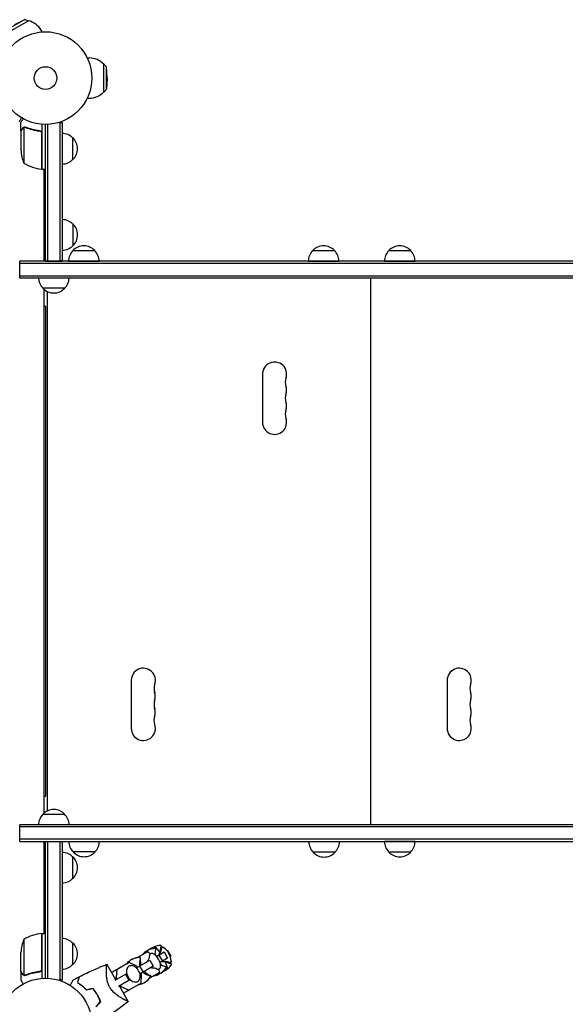
# Model space of a CAD drawing. Units: millimetres. Extents: x -7487 to 7006, y -6547 to 9108.
# Drawn here: x 908 to 1531, y 564 to 1690 of the extents above; entities that cross this region are included whole.
import ezdxf

# ---------------------------------------------------------------- set-up
doc = ezdxf.new("R2010")
doc.units = ezdxf.units.MM
doc.header["$LTSCALE"] = 20
doc.layers.add('2d', color=230, linetype='Continuous')

msp = doc.modelspace()

# ---------------------------------------------------------------- linework, layer by layer
at = {"layer": '2d'}
for p, q in [((917.6, 1688.6), (889.9, 1672.6)), ((913.3, 1689.8), (891.1, 1676.9)), ((901.8, 1684.1), (913.3, 1689.8)), ((913.3, 1689.8), (917.6, 1688.6)), ((933.1, 1675.9), (932, 1677.7)), ((984.8, 1646), (986.9, 1646)), ((1003.6, 1607), (1003.6, 1639)), ((1006.7, 1635.8), (1003.6, 1639)), ((1006.7, 1610.2), (1006.7, 1635.8)), ((1007.6, 1623), (1006.7, 1635.8)), ((1007.6, 1623), (1006.7, 1610.2)), ((1006.7, 1610.2), (1003.6, 1607)), ((984.8, 1600), (986.9, 1600)), ((909, 1562.7), (909, 1572.5)), ((912.3, 1566.6), (912.3, 1525.7)), ((913.3, 1566.8), (913.3, 1566.8)), ((933, 1570.2), (933, 1518.7)), ((937, 1413.7), (937, 1570)), ((939.5, 1413.7), (939.5, 1570.1)), ((952.2, 1572.2), (956, 1572.2)), ((953.5, 1572.2), (953.5, 1413.7)), ((956, 1572.2), (956, 1413.7)), ((909, 1562.7), (909.2, 1562.7)), ((909, 1562.5), (909, 1540.6)), ((929.2, 1562.7), (930.7, 1562.7)), ((932.8, 1518.8), (932.8, 1559.6)), ((968, 1554.7), (968, 1529.7)), ((933, 1518.7), (937, 1518.7)), ((935, 1518.7), (935, 1413.5)), ((956.2, 1461.2), (956.2, 1426.2)), ((968.2, 1456.2), (968.2, 1431.2)), ((968.3, 1425.7), (993.3, 1425.7)), ((1242.3, 1425.7), (1267.3, 1425.7)), ((1329.3, 1425.7), (1354.3, 1425.7)), ((907.8, 1394.5), (907.8, 1413.5)), ((2410.8, 1413.5), (907.8, 1413.5)), ((907.8, 1394.5), (907.8, 1413.5)), ((2410.8, 1411), (907.8, 1411)), ((937, 1413.7), (956, 1413.7)), ((963.3, 1413.7), (998.3, 1413.7)), ((1237.3, 1413.7), (1272.3, 1413.7)), ((1324.3, 1413.7), (1359.3, 1413.7)), ((907.8, 1397), (2410.8, 1397)), ((907.8, 1394.5), (2410.8, 1394.5)), ((1308.8, 769.5), (1308.8, 1394.5)), ((959, 1382.7), (934, 1382.7)), ((935, 1381.7), (935, 782.3)), ((938.8, 1379.1), (938.8, 784.9)), ((937.5, 1362), (935, 1362)), ((937.5, 802), (937.5, 1362)), ((1185, 1284.5), (1185, 1229.5)), ((1035, 934.5), (1035, 879.5)), ((1396, 934.5), (1396, 879.5)), ((935, 802), (937.5, 802)), ((934, 781.3), (959, 781.3)), ((907.8, 750.3), (907.8, 769.3)), ((2410.8, 769.3), (907.8, 769.3)), ((2410.8, 766.8), (907.8, 766.8)), ((964, 769.5), (1571.8, 769.5)), ((1275.4, 769.3), (1275.4, 769.5)), ((1297.4, 769.3), (1297.4, 769.5)), ((1299.8, 769.3), (1299.8, 769.5)), ((1321.8, 769.3), (1321.8, 769.5)), ((2410.8, 752.8), (907.8, 752.8)), ((907.8, 750.3), (2410.8, 750.3)), ((935, 750.3), (935, 645.2)), ((937, 750.3), (956, 750.3)), ((937, 594), (937, 750.3)), ((939.5, 593.9), (939.5, 750.3)), ((953.5, 750.3), (953.5, 591.8)), ((956, 750.3), (956, 591.8)), ((1272.9, 749.9), (1237.9, 749.9)), ((1359.3, 750.1), (1324.3, 750.1)), ((968, 732.8), (968, 707.8)), ((993.6, 738.3), (968.6, 738.3)), ((1267.9, 737.9), (1242.9, 737.9)), ((1354.3, 738.1), (1329.3, 738.1)), ((932.8, 604.4), (932.8, 645.2)), ((933, 645.2), (933, 593.8)), ((933, 645.2), (937, 645.2)), ((912.3, 638.2), (912.3, 597.4)), ((968, 634.3), (968, 609.3)), ((909, 601.5), (909, 623.4)), ((1053.6, 624), (1042.2, 617.4)), ((1056.8, 621.6), (1053.6, 624)), ((1063, 629.5), (1059.9, 627.6)), ((1060, 627.7), (1060, 627.6)), ((1062, 622.6), (1062.9, 620.2)), ((1062.9, 620.2), (1062.7, 620.1)), ((1062.9, 620.2), (1063.4, 619.4)), ((1067.9, 623.3), (1063, 629.5)), ((1063.9, 618.9), (1072.6, 623.9)), ((1066.6, 620.4), (1070.6, 613.5)), ((1072.6, 623.9), (1076.6, 617)), ((1075.6, 625.6), (1076.2, 626)), ((1076.2, 626), (1080.2, 619)), ((1076.2, 626), (1080.2, 619)), ((1017.4, 592), (1007.1, 609.8)), ((1032.6, 611.9), (1013.4, 600.8)), ((1041.2, 607.7), (1032.6, 611.9)), ((1040.9, 605.6), (1056.2, 614.4)), ((1045.7, 610.3), (1044.3, 609.4)), ((1044.7, 618.9), (1044.9, 617.6)), ((1045.1, 615.8), (1045.7, 610.3)), ((1045.7, 610.3), (1046.5, 608.8)), ((1056.2, 614.4), (1060.2, 607.5)), ((1076.6, 617), (1067.9, 611.9)), ((1068.1, 611.2), (1068.6, 610.4)), ((1068.6, 610.4), (1068.4, 610.3)), ((1068.6, 610.4), (1070.2, 608.4)), ((1076.6, 605.9), (1073.8, 613.2)), ((1080.2, 619), (1079.6, 618.7)), ((909, 601.3), (909, 591.5)), ((909, 601.3), (909.2, 601.3)), ((913.3, 597), (913.3, 597)), ((929.2, 601.3), (930.7, 601.3)), ((1013.3, 599.1), (1013.4, 600.8)), ((1016.5, 591.5), (1029.3, 598.9)), ((1018.6, 603.8), (1017.9, 594.2)), ((1028.4, 598.4), (1032.4, 591.5)), ((1029.3, 598.9), (1029.8, 598)), ((1042, 606.2), (1041.2, 607.7)), ((1044.6, 607.7), (1048.6, 600.8)), ((1060.2, 607.5), (1044.9, 598.7)), ((1046.8, 597.9), (1046, 599.3)), ((1046.2, 588.3), (1046.8, 597.9)), ((1051.4, 600.5), (1049.9, 599.7)), ((1050.5, 601.9), (1051.4, 600.5)), ((1051.4, 600.5), (1055.9, 597.1)), ((1067.2, 600.5), (1055.8, 593.8)), ((1067.2, 600.5), (1066.8, 604.4)), ((1076.6, 605.9), (1073.5, 604.1)), ((1073.5, 604.2), (1073.6, 604.1)), ((956, 591.8), (952.2, 591.8)), ((1017.9, 594.2), (1016.6, 593.4)), ((1017.9, 594.2), (1018.7, 592.8)), ((1033.3, 591.9), (1020.5, 584.6)), ((1022.7, 585.8), (1023.5, 584.4)), ((1046.2, 588.3), (1027, 577.3)), ((1032.8, 592.8), (1033.3, 591.9)), ((1057.3, 596.1), (1058.3, 595.3)), ((1012.8, 580.1), (1012.8, 580.1)), ((1031.6, 567.3), (1021.4, 585.1)), ((1023.5, 584.4), (1022.2, 583.7)), ((1023.5, 584.4), (1032.2, 580.2)), ((1027, 577.3), (1025.5, 578))]:
    msp.add_line(p, q, dxfattribs=at)
for centre, radius in [((937, 1623), 53), ((937, 1623), 13), ((937, 541), 53)]:
    msp.add_circle(centre, radius, dxfattribs=at)
for centre, radius, start, end in [((912.1, 1666.2), 23, 30, 76.4387), ((986.9, 1623), 23, 43.5613, 90), ((986.9, 1623), 23, 270, 316.4387), ((955.8, 1542.7), 17, 44.1865, 89.3587), ((956.5, 1542.2), 17, 312.6679, 47.3321), ((958.9, 1543.7), 50, 183.6243, 201.1002), ((938.3, 1568.5), 50, 238.6503, 263.5272), ((955.8, 1541.7), 17, 270.6413, 315.8135), ((933, 1521.8), 3, 263.5272, 266.8088), ((956, 1444.2), 17, 44.1865, 89.3587), ((956.7, 1443.7), 17, 312.6679, 47.3321), ((956, 1443.2), 17, 270.6413, 315.8135), ((980.8, 1414.2), 17, 42.6679, 137.3321), ((1254.8, 1414.2), 17, 42.6679, 137.3321), ((1341.8, 1414.2), 17, 42.6679, 137.3321), ((980.3, 1413.6), 17, 134.1865, 179.3587), ((981.3, 1413.6), 17, 0.6413, 45.8135), ((1254.3, 1413.6), 17, 134.1865, 179.3587), ((1255.3, 1413.6), 17, 0.6413, 45.8135), ((1341.3, 1413.6), 17, 134.1865, 179.3587), ((1342.3, 1413.6), 17, 0.6413, 45.8135), ((946, 1394.9), 17, 181.4665, 225.8135), ((947, 1394.9), 17, 314.1865, 358.5335), ((946.5, 1394.3), 17, 222.6679, 317.3321), ((1198.8, 1284.5), 13.8, 340.5288, 180), ((1224.7, 1275.3), 13.7, 160.5288, 199.4712), ((1224.7, 1257), 13.7, 160.5288, 199.4712), ((1198.8, 1266.2), 13.7, 340.5288, 19.4712), ((1198.8, 1247.8), 13.7, 340.5288, 19.4712), ((1224.7, 1238.7), 13.7, 160.5288, 199.4712), ((1198.8, 1229.5), 13.8, 180, 19.4712), ((1048.8, 934.5), 13.8, 340.5288, 180), ((1409.8, 934.5), 13.8, 340.5288, 180), ((1074.7, 925.3), 13.7, 160.5288, 199.4712), ((1435.7, 925.3), 13.7, 160.5288, 199.4712), ((1048.8, 916.2), 13.7, 340.5288, 19.4712), ((1409.8, 916.2), 13.7, 340.5288, 19.4712), ((1074.7, 907), 13.7, 160.5288, 199.4712), ((1048.8, 897.8), 13.7, 340.5288, 19.4712), ((1435.7, 907), 13.7, 160.5288, 199.4712), ((1409.8, 897.8), 13.7, 340.5288, 19.4712), ((1074.7, 888.7), 13.8, 160.5288, 199.4712), ((1435.7, 888.7), 13.8, 160.5288, 199.4712), ((1048.8, 879.5), 13.8, 180, 19.4712), ((1409.8, 879.5), 13.8, 180, 19.4712), ((946, 769.1), 17, 134.1865, 179.3586), ((946.5, 769.7), 17, 42.6679, 137.3321), ((947, 769.1), 17, 0.6414, 45.8135), ((980.6, 750.4), 17, 180.6413, 225.8135), ((981.6, 750.4), 17, 314.1865, 359.3587), ((1254.9, 750.1), 17, 180.6413, 225.8135), ((1255.9, 750.1), 17, 314.1865, 359.3587), ((1341.3, 750.3), 17, 180.6413, 225.8135), ((1342.3, 750.3), 17, 314.1865, 359.3587), ((955.8, 720.8), 17, 44.1865, 89.3587), ((956.5, 720.3), 17, 312.6679, 47.3321), ((981.1, 749.8), 17, 222.6679, 317.3321), ((1255.4, 749.4), 17, 222.6679, 317.3321), ((1341.8, 749.6), 17, 222.6679, 317.3321), ((955.8, 719.8), 17, 270.6413, 315.8135), ((938.3, 595.5), 50, 96.4728, 121.3497), ((933, 642.2), 3, 93.1912, 96.4728), ((958.9, 620.2), 50, 158.8998, 176.3757), ((955.8, 622.3), 17, 44.1865, 89.3587), ((956.5, 621.8), 17, 312.6679, 47.3321), ((1068.9, 611.4), 20, 91.4939, 130.1319), ((1068.4, 630.6), 0.8, 336.6609, 91.4939), ((1062.8, 607.8), 20, 91.4939, 141.5652), ((1062.8, 607.9), 20, 109.9143, 120.0455), ((1075.9, 621.2), 14, 156.6609, 181.742), ((1062.3, 627), 0.8, 336.6609, 91.4939), ((1048.9, 605.6), 20, 16.586, 43.414), ((1082, 624.7), 14, 156.6609, 184.4996), ((1060.6, 612.3), 20, 41.537, 57.3294), ((1060.6, 612.3), 20, 2.6817, 57.3183), ((955.8, 621.3), 17, 270.6413, 315.8135), ((1045.1, 597.6), 20, 91.4939, 141.5652), ((1045.1, 597.6), 20, 98.4348, 120.087), ((1058.2, 610.9), 14, 156.6609, 193.3985), ((1044.6, 616.8), 0.8, 336.6609, 91.4939), ((1075.9, 621.2), 14, 238.258, 263.3391), ((1063.9, 620), 20, 289.8681, 328.5061), ((1082, 624.7), 14, 235.5004, 263.3391), ((1060.6, 612.3), 20, 2.6706, 18.463), ((1080.3, 610), 0.8, 328.5061, 83.3391), ((1058.2, 610.9), 14, 226.6015, 263.3391), ((1056.5, 596.2), 0.8, 328.5061, 83.3391), ((1057.8, 616.5), 20, 278.4348, 328.5061), ((1057.8, 616.5), 20, 299.9545, 310.0857), ((1074.2, 606.5), 0.8, 328.5061, 83.3391), ((1040.1, 606.3), 20, 278.4348, 328.5061), ((1040.1, 606.3), 20, 299.913, 321.5652)]:
    msp.add_arc(centre, radius, start, end, dxfattribs=at)
for points, knots in [([(907.3, 1573.5), (907.3, 1573.5), (907.4, 1573.6), (907.6, 1573.9), (907.6, 1574.1), (907.8, 1574.3), (907.9, 1574.4), (907.9, 1574.6), (908, 1574.7), (908, 1574.7), (908.4, 1575.5), (909, 1576.4), (909.7, 1577.6)], [0.5, 0.5, 0.5, 0.5, 0.625, 0.625, 0.6875, 0.6875, 0.71875, 0.734375, 0.734375, 0.75, 0.75, 0.9464969, 0.9464969, 0.9464969, 0.9464969]), ([(911.4, 1576.6), (911.2, 1576.2), (910.9, 1575.8), (910.5, 1575.1), (910.4, 1574.8), (910.1, 1574.4), (910, 1574.2), (909.9, 1574), (909.9, 1573.9), (909.8, 1573.9), (909.3, 1572.9), (909, 1572.5), (909, 1572.5)], [0.0535022, 0.0535022, 0.0535022, 0.0535022, 0.125, 0.125, 0.1875, 0.1875, 0.21875, 0.234375, 0.234375, 0.25, 0.25, 0.5, 0.5, 0.5, 0.5]), ([(910.7, 1565.3), (910.2, 1564.6), (909.9, 1564), (909.3, 1563), (909.1, 1562.7), (909, 1562.5)], [0, 0, 0, 0, 0.00517024, 0.00517024, 0.01034048, 0.01034048, 0.01034048, 0.01034048]), ([(910.7, 1565.5), (910.7, 1565.6), (910.8, 1565.8), (911, 1566), (911, 1566), (911.1, 1566.1), (911.2, 1566.2), (911.2, 1566.2), (911.2, 1566.2), (911.3, 1566.2), (911.3, 1566.3), (911.3, 1566.3), (911.5, 1566.5), (911.7, 1566.6), (912, 1566.7)], [0, 0, 0, 0, 0.25, 0.25, 0.375, 0.375, 0.4375, 0.46875, 0.484375, 0.492187, 0.492187, 0.5, 0.5, 1, 1, 1, 1]), ([(911.9, 1566.5), (911.7, 1566.4), (911.4, 1566.2), (911.1, 1565.9), (911, 1565.8), (910.8, 1565.6), (910.7, 1565.4), (910.7, 1565.3)], [0, 0, 0, 0, 0.00218234, 0.00218234, 0.003273511, 0.003273511, 0.004364681, 0.004364681, 0.004364681, 0.004364681]), ([(910.7, 1565.5), (910.7, 1565.6), (910.8, 1565.8), (911, 1566), (911, 1566), (911.1, 1566.1), (911.2, 1566.2), (911.2, 1566.2), (911.2, 1566.2), (911.3, 1566.2), (911.3, 1566.3), (911.3, 1566.3), (911.3, 1566.3), (911.3, 1566.3), (911.3, 1566.3)], [0, 0, 0, 0, 0.25, 0.25, 0.375, 0.375, 0.4375, 0.46875, 0.484375, 0.4921875, 0.4921875, 0.5, 0.5, 0.5253358, 0.5253358, 0.5253358, 0.5253358]), ([(912, 1566.7), (912.1, 1566.8), (912.1, 1566.8), (912.3, 1566.9), (912.4, 1566.9), (912.6, 1566.9), (912.7, 1567), (913, 1567), (913.1, 1567), (913.3, 1567)], [0, 0, 0, 0, 0.00051115, 0.00051115, 0.001022301, 0.001022301, 0.001533451, 0.001533451, 0.002044601, 0.002044601, 0.002044601, 0.002044601]), ([(930.4, 1562.8), (927.5, 1563.1), (924.7, 1563.6), (921.4, 1564.4), (920.7, 1564.6), (919.4, 1565), (918.8, 1565.2), (916.8, 1565.8), (915.6, 1566.3), (914.4, 1566.8)], [0.00267622, 0.00267622, 0.00267622, 0.00267622, 0.01136401, 0.01136401, 0.01353595, 0.01353595, 0.0157079, 0.0157079, 0.0200518, 0.0200518, 0.0200518, 0.0200518]), ([(914.4, 1566.6), (916.8, 1565.6), (919.3, 1564.8), (924.6, 1563.4), (927.3, 1562.9), (930.2, 1562.6)], [0, 0, 0, 0, 0.00859307, 0.00859307, 0.01718614, 0.01718614, 0.01718614, 0.01718614]), ([(930.2, 1562.6), (930.5, 1562.6), (930.7, 1562.5), (931.1, 1562.3), (931.2, 1562.3), (931.5, 1562.1), (931.6, 1562), (931.9, 1561.8), (932.1, 1561.6), (932.4, 1561.2), (932.4, 1561.1), (932.6, 1560.9), (932.6, 1560.7), (932.7, 1560.6)], [0, 0, 0, 0, 0.000839577, 0.000839577, 0.001259366, 0.001259366, 0.001679155, 0.001679155, 0.002518732, 0.002518732, 0.002938521, 0.002938521, 0.00335831, 0.00335831, 0.00335831, 0.00335831]), ([(930.4, 1562.8), (930.6, 1562.7), (930.7, 1562.7), (931.1, 1562.6), (931.2, 1562.5), (931.6, 1562.4), (931.7, 1562.3), (932, 1562.1), (932.1, 1561.9), (932.4, 1561.7), (932.5, 1561.5), (932.7, 1561.2), (932.8, 1561), (932.9, 1560.7), (933, 1560.5), (933, 1560.2), (933, 1560), (933, 1559.8)], [0, 0, 0, 0, 0.000547232, 0.000547232, 0.001094464, 0.001094464, 0.001641696, 0.001641696, 0.002188928, 0.002188928, 0.002736159, 0.002736159, 0.003283391, 0.003283391, 0.003830623, 0.003830623, 0.004377855, 0.004377855, 0.004377855, 0.004377855]), ([(931.1, 1562.3), (931.2, 1562.3), (931.3, 1562.2), (931.5, 1562.1), (931.6, 1562), (931.9, 1561.8), (932.1, 1561.6), (932.4, 1561.2), (932.4, 1561.1), (932.6, 1560.9), (932.6, 1560.7), (932.7, 1560.6)], [0.000970326, 0.000970326, 0.000970326, 0.000970326, 0.001259366, 0.001259366, 0.001679155, 0.001679155, 0.002518732, 0.002518732, 0.002938521, 0.002938521, 0.00335831, 0.00335831, 0.00335831, 0.00335831]), ([(1057.1, 621.8), (1056.9, 621.7), (1056.7, 621.5), (1056.3, 621.1), (1056.2, 620.9), (1056, 620.4), (1055.9, 620.2), (1055.7, 619.6), (1055.7, 619.3), (1055.6, 618.7), (1055.6, 618.4), (1055.6, 618)], [4.712389, 4.712389, 4.712389, 4.712389, 4.8506784, 4.8506784, 4.9889678, 4.9889678, 5.1272573, 5.1272573, 5.2655467, 5.2655467, 5.4038362, 5.4038362, 5.4038362, 5.4038362]), ([(1063.5, 619.3), (1063, 619.8), (1062.6, 620.2), (1061.7, 620.9), (1061.3, 621.2), (1060.4, 621.7), (1060, 621.9), (1059.2, 622.2), (1058.7, 622.2), (1057.9, 622.2), (1057.5, 622.1), (1057.1, 621.8)], [3.6492, 3.6492, 3.6492, 3.6492, 3.861838, 3.861838, 4.074475, 4.074475, 4.287113, 4.287113, 4.499751, 4.499751, 4.712389, 4.712389, 4.712389, 4.712389]), ([(1069.5, 628.4), (1069.5, 628), (1069.4, 627.6), (1069.2, 626.5), (1069, 625.9), (1068.5, 624.5), (1068.2, 623.8), (1067.2, 622.2), (1066.7, 621.5), (1066, 620.7)], [1.3692176, 1.3692176, 1.3692176, 1.3692176, 1.4095334, 1.4095334, 1.4498491, 1.4498491, 1.4901648, 1.4901648, 1.5263513, 1.5263513, 1.5263513, 1.5263513]), ([(1070.1, 629.3), (1070, 629.3), (1069.9, 629.2), (1069.8, 629.1), (1069.7, 629), (1069.7, 628.9), (1069.6, 628.8), (1069.6, 628.7), (1069.6, 628.6), (1069.5, 628.5), (1069.5, 628.5), (1069.5, 628.4)], [4.712389, 4.712389, 4.712389, 4.712389, 4.7527047, 4.7527047, 4.7930205, 4.7930205, 4.8333362, 4.8333362, 4.8736519, 4.8736519, 4.9139677, 4.9139677, 4.9139677, 4.9139677]), ([(1070.1, 629.3), (1070.2, 629.4), (1070.3, 629.4), (1070.5, 629.5), (1070.6, 629.5), (1070.8, 629.4), (1070.9, 629.4), (1071.1, 629.4), (1071.1, 629.3), (1071.3, 629.3), (1071.3, 629.2), (1071.4, 629.2)], [4.712389, 4.712389, 4.712389, 4.712389, 4.7677188, 4.7677188, 4.8230485, 4.8230485, 4.8783783, 4.8783783, 4.9337081, 4.9337081, 4.9890379, 4.9890379, 4.9890379, 4.9890379]), ([(1071.4, 629.2), (1071.3, 629.2), (1071.3, 629.2), (1071.1, 629.3), (1071.1, 629.3), (1070.9, 629.4), (1070.8, 629.4), (1070.6, 629.4), (1070.5, 629.4), (1070.3, 629.4), (1070.2, 629.4), (1070.1, 629.3)], [4.4344246, 4.4344246, 4.4344246, 4.4344246, 4.4900175, 4.4900175, 4.5456103, 4.5456103, 4.6012032, 4.6012032, 4.6567961, 4.6567961, 4.712389, 4.712389, 4.712389, 4.712389]), ([(975.4, 595.3), (978.4, 596.8), (981.3, 598.4), (989, 602.1), (993.8, 604.3), (1000, 606.9), (1001.4, 607.5), (1003.6, 608.4), (1004.3, 608.6), (1005.4, 609.1), (1005.7, 609.2), (1006.3, 609.4), (1006.4, 609.5), (1006.7, 609.6), (1006.8, 609.6), (1006.9, 609.7), (1007, 609.7), (1007, 609.7), (1007.1, 609.7), (1007.1, 609.7), (1007.1, 609.8), (1007.1, 609.8), (1007.1, 609.8), (1007.1, 609.8)], [0, 0, 0, 0, 10.001335, 10.001335, 25.652133, 25.652133, 30.268367, 30.268367, 32.576984, 32.576984, 33.731356, 33.731356, 34.308549, 34.308549, 34.597147, 34.597147, 34.741446, 34.741446, 34.813595, 34.813595, 34.84967, 34.84967, 34.862298, 34.862298, 34.862298, 34.862298]), ([(1010.5, 583.4), (1010, 584.2), (1009.6, 585.1), (1009.1, 586.3), (1008.9, 586.8), (1008.6, 587.6), (1008.5, 588), (1008.1, 589.3), (1007.8, 590.2), (1007.5, 591.8), (1007.3, 592.7), (1007.1, 594.3), (1007, 595.1), (1006.8, 596.6), (1006.8, 597.3), (1006.6, 599.5), (1006.6, 600.8), (1006.6, 602.4), (1006.6, 602.7), (1006.6, 603.3), (1006.6, 603.6), (1006.6, 604.4), (1006.6, 604.9), (1006.7, 606.4), (1006.7, 607.3), (1006.8, 608.1), (1006.8, 608.3), (1006.8, 608.6), (1006.9, 608.7), (1006.9, 609.1), (1006.9, 609.3), (1007, 609.6), (1007, 609.7), (1007.1, 609.8), (1007.1, 609.8), (1007.1, 609.8), (1007.1, 609.8), (1007.1, 609.8), (1007.1, 609.8), (1007.1, 609.8)], [0, 0, 0, 0, 0.00278347, 0.00278347, 0.0041752, 0.0041752, 0.00556694, 0.00556694, 0.0083504, 0.0083504, 0.01113387, 0.01113387, 0.01391734, 0.01391734, 0.01670081, 0.01670081, 0.02226775, 0.02226775, 0.02365948, 0.02365948, 0.02505121, 0.02505121, 0.02783468, 0.02783468, 0.03340162, 0.03340162, 0.03479335, 0.03479335, 0.03618509, 0.03618509, 0.03896855, 0.03896855, 0.04175202, 0.04175202, 0.04314376, 0.04314376, 0.04453549, 0.04453549, 0.04453807, 0.04453807, 0.04453807, 0.04453807]), ([(1007.1, 609.8), (1007.1, 609.8), (1007.1, 609.8), (1007.1, 609.8), (1007.1, 609.8), (1007.1, 609.8)], [0.043027325, 0.043027325, 0.043027325, 0.043027325, 0.043143757, 0.043143757, 0.044488171, 0.044488171, 0.044488171, 0.044488171]), ([(1042.4, 590.3), (1043, 590.7), (1043.6, 591.2), (1044.4, 592.4), (1044.8, 593.1), (1045.2, 594.8), (1045.3, 595.7), (1045.2, 597.6), (1045, 598.6), (1044.4, 600.6), (1043.9, 601.6), (1042.9, 603.4), (1042.2, 604.3), (1040.8, 605.8), (1040, 606.5), (1038.4, 607.5), (1037.5, 607.9), (1035.8, 608.3), (1035, 608.3), (1033.6, 608.1), (1033, 607.9), (1032.4, 607.6)], [3.512223, 3.512223, 3.512223, 3.512223, 3.805073, 3.805073, 4.109737, 4.109737, 4.432533, 4.432533, 4.762345, 4.762345, 5.092549, 5.092549, 5.422434, 5.422434, 5.752664, 5.752664, 6.082333, 6.082333, 6.403993, 6.403993, 6.653816, 6.653816, 6.653816, 6.653816]), ([(1055.6, 618.1), (1055.6, 618), (1055.6, 618), (1055.6, 617.8), (1055.6, 617.5), (1055.4, 616.8), (1055.2, 616.2), (1054.6, 615), (1054.1, 614.2), (1053.5, 613.5), (1053.5, 613.5), (1053.5, 613.5)], [0.9437097, 0.9437097, 0.9437097, 0.9437097, 1.0176386, 1.0176386, 1.1520728, 1.1520728, 1.2903622, 1.2903622, 1.4286517, 1.4286517, 1.4288169, 1.4288169, 1.4288169, 1.4288169]), ([(1067.1, 604.6), (1067.5, 604.8), (1067.8, 605.1), (1068.2, 605.8), (1068.4, 606.2), (1068.6, 607), (1068.6, 607.5), (1068.6, 608.5), (1068.6, 609), (1068.4, 610.1), (1068.3, 610.7), (1068.1, 611.3)], [1.570796, 1.570796, 1.570796, 1.570796, 1.783434, 1.783434, 1.996072, 1.996072, 2.20871, 2.20871, 2.421348, 2.421348, 2.633986, 2.633986, 2.633986, 2.633986]), ([(1070.6, 612.8), (1071.6, 613), (1072.5, 613.1), (1074.3, 613.2), (1075.1, 613.1), (1076.6, 612.9), (1077.2, 612.7), (1078.2, 612.4), (1078.6, 612.2), (1079, 612)], [4.7568341, 4.7568341, 4.7568341, 4.7568341, 4.7930205, 4.7930205, 4.8333362, 4.8333362, 4.8736519, 4.8736519, 4.9139677, 4.9139677, 4.9139677, 4.9139677]), ([(1079, 612), (1079, 612), (1079.1, 612), (1079.2, 612), (1079.3, 611.9), (1079.4, 611.9), (1079.5, 611.9), (1079.6, 611.9), (1079.7, 611.9), (1079.9, 612), (1080, 612), (1080, 612.1)], [1.3692176, 1.3692176, 1.3692176, 1.3692176, 1.4095334, 1.4095334, 1.4498491, 1.4498491, 1.4901648, 1.4901648, 1.5304806, 1.5304806, 1.5707963, 1.5707963, 1.5707963, 1.5707963]), ([(1080.6, 613.3), (1080.6, 613.2), (1080.6, 613.1), (1080.6, 613), (1080.6, 612.9), (1080.5, 612.7), (1080.5, 612.7), (1080.4, 612.5), (1080.4, 612.4), (1080.3, 612.2), (1080.2, 612.1), (1080, 612.1)], [1.2941474, 1.2941474, 1.2941474, 1.2941474, 1.3494772, 1.3494772, 1.404807, 1.404807, 1.4601368, 1.4601368, 1.5154665, 1.5154665, 1.5707963, 1.5707963, 1.5707963, 1.5707963]), ([(1080, 612.1), (1080.1, 612.1), (1080.2, 612.2), (1080.4, 612.4), (1080.4, 612.5), (1080.5, 612.6), (1080.5, 612.7), (1080.6, 612.9), (1080.6, 613), (1080.6, 613.1), (1080.6, 613.2), (1080.6, 613.3)], [1.5707963, 1.5707963, 1.5707963, 1.5707963, 1.6263892, 1.6263892, 1.6819821, 1.6819821, 1.737575, 1.737575, 1.7931678, 1.7931678, 1.8487607, 1.8487607, 1.8487607, 1.8487607]), ([(909, 601.5), (909.1, 601.3), (909.3, 601), (909.9, 600), (910.2, 599.4), (910.7, 598.7)], [0, 0, 0, 0, 0.00517024, 0.00517024, 0.01034048, 0.01034048, 0.01034048, 0.01034048]), ([(910.7, 598.7), (910.7, 598.6), (910.8, 598.4), (911, 598.2), (911.1, 598.1), (911.4, 597.8), (911.7, 597.6), (911.9, 597.5)], [0, 0, 0, 0, 0.001089402, 0.001089402, 0.002178803, 0.002178803, 0.004357607, 0.004357607, 0.004357607, 0.004357607]), ([(912, 597.3), (911.9, 597.3), (911.7, 597.4), (911.6, 597.5), (911.5, 597.6), (911.4, 597.7), (911.3, 597.7), (911.3, 597.7), (911.3, 597.7), (911.3, 597.7), (911.3, 597.7), (911, 598), (910.8, 598.2), (910.7, 598.5)], [0, 0, 0, 0, 0.25, 0.25, 0.375, 0.4375, 0.46875, 0.484375, 0.492188, 0.492188, 0.5, 0.5, 1, 1, 1, 1]), ([(912.9, 597), (912.7, 597), (912.5, 597.1), (912.2, 597.2), (912.1, 597.2), (912, 597.3)], [0.000526185, 0.000526185, 0.000526185, 0.000526185, 0.001315456, 0.001315456, 0.002104727, 0.002104727, 0.002104727, 0.002104727]), ([(912.9, 597), (912.7, 597), (912.5, 597.1), (912.3, 597.2), (912.2, 597.2), (912.1, 597.2)], [0.000526185, 0.000526185, 0.000526185, 0.000526185, 0.001315456, 0.001315456, 0.001853172, 0.001853172, 0.001853172, 0.001853172]), ([(913.2, 597.2), (913.1, 597.2), (912.9, 597.2), (912.6, 597.3), (912.4, 597.3), (912.3, 597.4)], [0.001328787, 0.001328787, 0.001328787, 0.001328787, 0.001872455, 0.001872455, 0.002416124, 0.002416124, 0.002416124, 0.002416124]), ([(930.2, 601.4), (927.3, 601.1), (924.6, 600.6), (919.3, 599.2), (916.8, 598.4), (914.4, 597.4)], [0, 0, 0, 0, 0.00859307, 0.00859307, 0.01718614, 0.01718614, 0.01718614, 0.01718614]), ([(914.4, 597.2), (916.8, 598.2), (919.4, 599), (923.3, 600), (924.7, 600.3), (926.8, 600.7), (927.5, 600.9), (928.9, 601.1), (929.7, 601.2), (930.4, 601.2)], [0, 0, 0, 0, 0.00869705, 0.00869705, 0.01304558, 0.01304558, 0.01521984, 0.01521984, 0.01739411, 0.01739411, 0.01739411, 0.01739411]), ([(932.7, 603.4), (932.6, 603.1), (932.4, 602.9), (932.2, 602.5), (932.1, 602.4), (931.9, 602.2), (931.8, 602.1), (931.5, 601.9), (931.2, 601.7), (930.7, 601.5), (930.5, 601.4), (930.2, 601.4)], [0.001013661, 0.001013661, 0.001013661, 0.001013661, 0.001852653, 0.001852653, 0.002272148, 0.002272148, 0.002691644, 0.002691644, 0.003530636, 0.003530636, 0.004369628, 0.004369628, 0.004369628, 0.004369628]), ([(933, 604.2), (933, 604), (933, 603.8), (933, 603.5), (932.9, 603.3), (932.8, 603), (932.7, 602.8), (932.5, 602.5), (932.4, 602.3), (932.1, 602.1), (932, 601.9), (931.7, 601.7), (931.6, 601.6), (931.2, 601.5), (931.1, 601.4), (930.7, 601.3), (930.6, 601.3), (930.4, 601.2)], [0, 0, 0, 0, 0.000547172, 0.000547172, 0.001094344, 0.001094344, 0.001641516, 0.001641516, 0.002188688, 0.002188688, 0.00273586, 0.00273586, 0.003283032, 0.003283032, 0.003830204, 0.003830204, 0.004377377, 0.004377377, 0.004377377, 0.004377377]), ([(932.7, 603.4), (932.6, 603.1), (932.4, 602.9), (932.2, 602.5), (932.1, 602.4), (931.9, 602.2), (931.8, 602.1), (931.5, 601.9), (931.3, 601.8), (931.1, 601.7)], [0.001013661, 0.001013661, 0.001013661, 0.001013661, 0.001852653, 0.001852653, 0.002272148, 0.002272148, 0.002691644, 0.002691644, 0.003402455, 0.003402455, 0.003402455, 0.003402455]), ([(1032.4, 607.6), (1031.8, 607.2), (1031.3, 606.7), (1030.4, 605.5), (1030.1, 604.8), (1029.6, 603.1), (1029.5, 602.2), (1029.6, 600.3), (1029.8, 599.3), (1030.5, 597.3), (1030.9, 596.3), (1032, 594.5), (1032.6, 593.6), (1034, 592.1), (1034.8, 591.4), (1036.5, 590.4), (1037.3, 590), (1039, 589.6), (1039.9, 589.6), (1041.3, 589.8), (1041.9, 590), (1042.4, 590.3)], [0.370631, 0.370631, 0.370631, 0.370631, 0.663481, 0.663481, 0.968144, 0.968144, 1.290941, 1.290941, 1.620752, 1.620752, 1.950956, 1.950956, 2.280841, 2.280841, 2.611071, 2.611071, 2.940741, 2.940741, 3.2624, 3.2624, 3.512223, 3.512223, 3.512223, 3.512223]), ([(1058, 605.6), (1059, 605.8), (1059.8, 605.8), (1061.2, 605.7), (1061.8, 605.6), (1062.6, 605.4), (1062.8, 605.3), (1063, 605.2), (1063.1, 605.2), (1063.1, 605.2)], [4.8543684, 4.8543684, 4.8543684, 4.8543684, 4.9889678, 4.9889678, 5.1272573, 5.1272573, 5.2655467, 5.2655467, 5.3394756, 5.3394756, 5.3394756, 5.3394756]), ([(1063.1, 605.2), (1063.3, 605), (1063.6, 604.8), (1064.2, 604.6), (1064.5, 604.5), (1065, 604.3), (1065.3, 604.3), (1065.8, 604.2), (1066.1, 604.3), (1066.6, 604.4), (1066.9, 604.5), (1067.1, 604.6)], [0.8793492, 0.8793492, 0.8793492, 0.8793492, 1.0176386, 1.0176386, 1.155928, 1.155928, 1.2942175, 1.2942175, 1.4325069, 1.4325069, 1.5707963, 1.5707963, 1.5707963, 1.5707963]), ([(909, 591.5), (909, 591.5), (909.1, 591.4), (909.3, 591.1), (909.4, 590.9), (909.5, 590.7), (909.6, 590.6), (909.7, 590.4), (909.7, 590.3), (909.8, 590.3), (910.2, 589.5), (910.7, 588.6), (911.4, 587.4)], [0.5, 0.5, 0.5, 0.5, 0.625, 0.625, 0.6875, 0.6875, 0.71875, 0.734375, 0.734375, 0.75, 0.75, 0.9464969, 0.9464969, 0.9464969, 0.9464969]), ([(965.2, 585.9), (965.3, 586), (965.4, 586.2), (965.9, 587), (966.3, 587.7), (967, 588.9), (967.3, 589.4), (967.7, 590.1), (967.8, 590.4), (968, 590.7), (968.1, 590.9), (968.3, 591.2), (968.3, 591.3), (968.4, 591.4), (968.4, 591.4), (968.4, 591.4), (968.4, 591.4), (968.5, 591.5), (968.5, 591.5), (968.5, 591.5), (968.5, 591.5), (968.5, 591.5)], [0.00295148, 0.00295148, 0.00295148, 0.00295148, 0.00378657, 0.00378657, 0.00757315, 0.00757315, 0.01135972, 0.01135972, 0.013253, 0.013253, 0.01514629, 0.01514629, 0.01703958, 0.01703958, 0.01798622, 0.01798622, 0.01893286, 0.01893286, 0.02271944, 0.02271944, 0.03029258, 0.03029258, 0.03029258, 0.03029258]), ([(975.2, 595.2), (975.2, 595.2), (975.2, 595.2), (975.2, 595.1), (975.2, 595.1), (975.2, 595.1), (975.2, 595.1), (975.2, 595.1), (975.2, 595.1), (975.2, 595.1), (975.2, 595.1), (975.1, 595), (975.1, 594.9), (975, 594.6), (975, 594.4), (974.9, 594.1), (974.8, 594), (974.7, 593.4), (974.6, 592.9), (974.2, 591.5), (973.9, 590.3), (973.5, 588.9)], [0.0274582, 0.0274582, 0.0274582, 0.0274582, 0.03088331, 0.03088331, 0.03430842, 0.03430842, 0.03602097, 0.03602097, 0.03687725, 0.03687725, 0.03773353, 0.03773353, 0.04115863, 0.04115863, 0.04287119, 0.04287119, 0.04458374, 0.04458374, 0.04800885, 0.04800885, 0.05485906, 0.05485906, 0.05485906, 0.05485906]), ([(973.5, 588.9), (974.2, 588.4), (975, 587.9), (976.6, 586.7), (977.5, 586.1), (978.8, 585.1), (979.2, 584.7), (980.1, 583.9), (980.6, 583.6), (981.9, 582.3), (982.8, 581.5), (983.6, 580.5)], [0, 0, 0, 0, 0.00404768, 0.00404768, 0.00809536, 0.00809536, 0.0101192, 0.0101192, 0.01214304, 0.01214304, 0.01619072, 0.01619072, 0.01619072, 0.01619072]), ([(975.4, 595.3), (975.4, 595.3), (975.4, 595.3), (975.4, 595.3), (975.4, 595.3), (975.4, 595.3), (975.4, 595.3), (975.4, 595.2), (975.4, 595.2), (975.4, 595.2), (975.4, 595.2), (975.4, 595.2), (975.4, 595), (975.3, 594.7), (975.2, 594.5), (975.1, 594.2), (975.1, 594.1), (974.9, 593.5), (974.8, 593.1), (974.4, 591.6), (974.1, 590.3), (973.7, 589)], [0.02748902, 0.02748902, 0.02748902, 0.02748902, 0.03088582, 0.03088582, 0.03431758, 0.03431758, 0.03603346, 0.03603346, 0.0368914, 0.0368914, 0.03774934, 0.03774934, 0.0411811, 0.0411811, 0.04289698, 0.04289698, 0.04461285, 0.04461285, 0.04804461, 0.04804461, 0.05490813, 0.05490813, 0.05490813, 0.05490813]), ([(973.7, 589), (974.5, 588.5), (975.2, 588), (976.8, 586.9), (977.7, 586.2), (979.4, 584.9), (980.2, 584.1), (982, 582.5), (982.8, 581.7), (983.7, 580.7)], [0, 0, 0, 0, 0.0039809, 0.0039809, 0.00796179, 0.00796179, 0.01194269, 0.01194269, 0.01592358, 0.01592358, 0.01592358, 0.01592358]), ([(1008.8, 587.1), (1008.8, 587.1), (1008.8, 587.1), (1008.6, 587.6), (1008.5, 588), (1008.1, 589.3), (1007.8, 590.2), (1007.6, 591.4), (1007.5, 591.9), (1007.4, 592.3)], [0.004036111, 0.004036111, 0.004036111, 0.004036111, 0.004175202, 0.004175202, 0.005566936, 0.005566936, 0.008350404, 0.008350404, 0.009775819, 0.009775819, 0.009775819, 0.009775819]), ([(990.6, 582.3), (991.6, 581.2), (992.5, 580.1), (993.8, 578.2), (994.3, 577.6), (994.9, 576.6), (995.1, 576.3), (995.5, 575.6), (995.7, 575.3), (995.9, 575)], [0, 0, 0, 0, 0.004575061, 0.004575061, 0.006862592, 0.006862592, 0.008006357, 0.008006357, 0.009150122, 0.009150122, 0.009150122, 0.009150122]), ([(990.7, 582.6), (991.7, 581.4), (992.6, 580.2), (994, 578.4), (994.4, 577.7), (995, 576.7), (995.2, 576.4), (995.6, 575.7), (995.8, 575.4), (996, 575.1)], [0, 0, 0, 0, 0.004659396, 0.004659396, 0.006989095, 0.006989095, 0.008153944, 0.008153944, 0.009318793, 0.009318793, 0.009318793, 0.009318793]), ([(995.9, 575), (996.6, 573.6), (997.3, 572.3), (998.3, 570.2), (998.6, 569.5), (999.1, 568.1), (999.4, 567.5), (999.6, 566.8)], [0.009150117, 0.009150117, 0.009150117, 0.009150117, 0.013725915, 0.013725915, 0.016013815, 0.016013815, 0.018301714, 0.018301714, 0.018301714, 0.018301714]), ([(996, 575.1), (996.8, 573.7), (997.5, 572.3), (998.5, 570.2), (998.8, 569.5), (999.4, 568.1), (999.6, 567.4), (999.9, 566.7)], [0.009318793, 0.009318793, 0.009318793, 0.009318793, 0.013978791, 0.013978791, 0.016308789, 0.016308789, 0.018638788, 0.018638788, 0.018638788, 0.018638788]), ([(1031.6, 567.3), (1031.6, 567.3), (1031.6, 567.3), (1031.6, 567.3), (1031.6, 567.3), (1031.6, 567.3), (1031.6, 567.3), (1031.6, 567.3), (1031.5, 567.3), (1031.4, 567.3), (1031.4, 567.3), (1031, 567.4), (1030.5, 567.6), (1029.8, 568), (1029.6, 568.1), (1029.2, 568.2), (1029.1, 568.3), (1028.5, 568.6), (1028.1, 568.8), (1027.2, 569.3), (1026.8, 569.5), (1026, 569.9), (1025.8, 570.1), (1025.2, 570.4), (1025, 570.5), (1023.6, 571.3), (1022.5, 572), (1020.7, 573.2), (1020.1, 573.6), (1018.8, 574.5), (1018.2, 575), (1016.9, 576), (1016.3, 576.6), (1015, 577.7), (1014.4, 578.3), (1013.2, 579.7), (1012.6, 580.3), (1011.8, 581.5), (1011.5, 581.8), (1011.1, 582.4), (1011, 582.6), (1010.8, 583), (1010.6, 583.2), (1010.5, 583.4)], [0.13375455, 0.13375455, 0.13375455, 0.13375455, 0.13375945, 0.13375945, 0.13515596, 0.13515596, 0.13655247, 0.13655247, 0.13794899, 0.13794899, 0.1393455, 0.1393455, 0.14493156, 0.14493156, 0.14632808, 0.14632808, 0.14772459, 0.14772459, 0.15051762, 0.15051762, 0.15331065, 0.15331065, 0.15470716, 0.15470716, 0.15610368, 0.15610368, 0.16168974, 0.16168974, 0.16448277, 0.16448277, 0.16727579, 0.16727579, 0.17006882, 0.17006882, 0.17286185, 0.17286185, 0.17565488, 0.17565488, 0.1770514, 0.1770514, 0.17774965, 0.17774965, 0.17844791, 0.17844791, 0.17844791, 0.17844791]), ([(1031.6, 567.3), (1031.6, 567.3), (1031.6, 567.3), (1031.6, 567.3), (1031.6, 567.3), (1031.5, 567.2), (1031.4, 567.1), (1031.1, 566.9), (1030.8, 566.7), (1028.5, 564.8), (1026.4, 563.2), (1020.2, 558.5), (1016, 555.5), (1008.9, 550.7), (1006.1, 548.9), (1003.2, 547.1)], [0.015935, 0.015935, 0.015935, 0.015935, 0.031604, 0.031604, 0.065987, 0.065987, 0.432736, 0.432736, 1.410734, 1.410734, 9.233312, 9.233312, 24.88411, 24.88411, 34.885445, 34.885445, 34.885445, 34.885445]), ([(1026.7, 569.6), (1026.5, 569.7), (1026.4, 569.7), (1026, 569.9), (1025.8, 570.1), (1025.2, 570.4), (1025, 570.5), (1024, 571.1), (1023.4, 571.5), (1022.6, 571.9)], [0.152527724, 0.152527724, 0.152527724, 0.152527724, 0.153310649, 0.153310649, 0.154707164, 0.154707164, 0.156103678, 0.156103678, 0.159565671, 0.159565671, 0.159565671, 0.159565671]), ([(1028.4, 568.7), (1028.1, 568.8), (1027.9, 568.9), (1027.4, 569.2), (1027.2, 569.3), (1026.9, 569.5)], [0.148970904, 0.148970904, 0.148970904, 0.148970904, 0.15051762, 0.15051762, 0.152105815, 0.152105815, 0.152105815, 0.152105815]), ([(1031.6, 567.3), (1031.6, 567.3), (1031.6, 567.3), (1031.6, 567.3), (1031.5, 567.3), (1031.4, 567.3), (1031.4, 567.3), (1031.2, 567.4), (1031.2, 567.4), (1031.2, 567.4)], [0.135850964, 0.135850964, 0.135850964, 0.135850964, 0.136552475, 0.136552475, 0.13794899, 0.13794899, 0.139345504, 0.139345504, 0.140000337, 0.140000337, 0.140000337, 0.140000337])]:
    msp.add_open_spline(points, degree=3, knots=knots, dxfattribs=at)
for points, weights in [([(910.7, 1565.5), (909.6, 1563.6), (909, 1562.7), (909, 1562.7)], [1, 0.989183671007, 0.983775506511, 0.983775506511]), ([(909, 601.3), (909, 601.3), (909.6, 600.4), (910.7, 598.5)], [0.983775506511, 0.983775506511, 0.989183671007, 1])]:
    msp.add_rational_spline(points, weights, degree=3, dxfattribs=at)
for points in [[(911.9, 1566.5), (912, 1566.5), (912.2, 1566.6), (912.3, 1566.6)], [(912.3, 1566.6), (912.6, 1566.7), (912.9, 1566.8), (913.2, 1566.8)], [(913.3, 1566.8), (913.3, 1566.8), (913.2, 1566.8), (913.2, 1566.8)], [(913.2, 1566.8), (913.2, 1566.8), (913.2, 1566.8), (913.2, 1566.8)], [(913.3, 1567), (913.7, 1567), (914, 1566.9), (914.4, 1566.8)], [(913.3, 1567), (913.3, 1567), (913.3, 1567), (913.3, 1567)], [(913.3, 1566.8), (913.3, 1566.8), (913.4, 1566.8), (913.4, 1566.8)], [(913.3, 1566.8), (913.4, 1566.8), (913.6, 1566.8), (913.8, 1566.7)], [(913.8, 1566.7), (914, 1566.7), (914.2, 1566.7), (914.4, 1566.6)], [(932.7, 1560.6), (932.8, 1560.3), (932.8, 1560), (932.8, 1559.6)], [(1070.1, 629.3), (1070.1, 629.3), (1070.1, 629.3), (1070.1, 629.3)], [(1007.1, 609.8), (1007.1, 609.8), (1007.1, 609.8), (1007.1, 609.8)], [(1080, 612.1), (1080, 612.1), (1080, 612.1), (1080, 612.1)], [(912.3, 597.4), (912.2, 597.4), (912, 597.5), (911.9, 597.5)], [(912.9, 597), (913, 597), (913.1, 597), (913.3, 597)], [(913.2, 597.2), (913.2, 597.2), (913.2, 597.2), (913.2, 597.2)], [(913.3, 597.2), (913.3, 597.2), (913.2, 597.2), (913.2, 597.2)], [(914.4, 597.4), (914, 597.3), (913.6, 597.2), (913.3, 597.2)], [(914.4, 597.2), (914, 597.1), (913.7, 597), (913.3, 597)], [(913.3, 597), (913.3, 597), (913.3, 597), (913.3, 597)], [(932.7, 603.4), (932.8, 603.7), (932.8, 604), (932.8, 604.4)], [(1029.7, 599.9), (1029.7, 599.8), (1029.6, 599.6), (1029.4, 599.4)], [(975.2, 595.2), (972.9, 594), (970.7, 592.7), (968.5, 591.5)], [(1033.9, 591.8), (1034.1, 591.8), (1034.2, 591.8), (1034.4, 591.8)], [(983.6, 580.5), (986, 581.1), (988.3, 581.7), (990.6, 582.3)], [(983.7, 580.7), (986, 581.3), (988.4, 582), (990.7, 582.6)], [(994.6, 561.6), (996.3, 563.3), (998, 565), (999.6, 566.8)], [(994.8, 561.5), (996.5, 563.3), (998.2, 565), (999.9, 566.7)]]:
    msp.add_open_spline(points, degree=3, dxfattribs=at)

doc.saveas('drawing.dxf')
